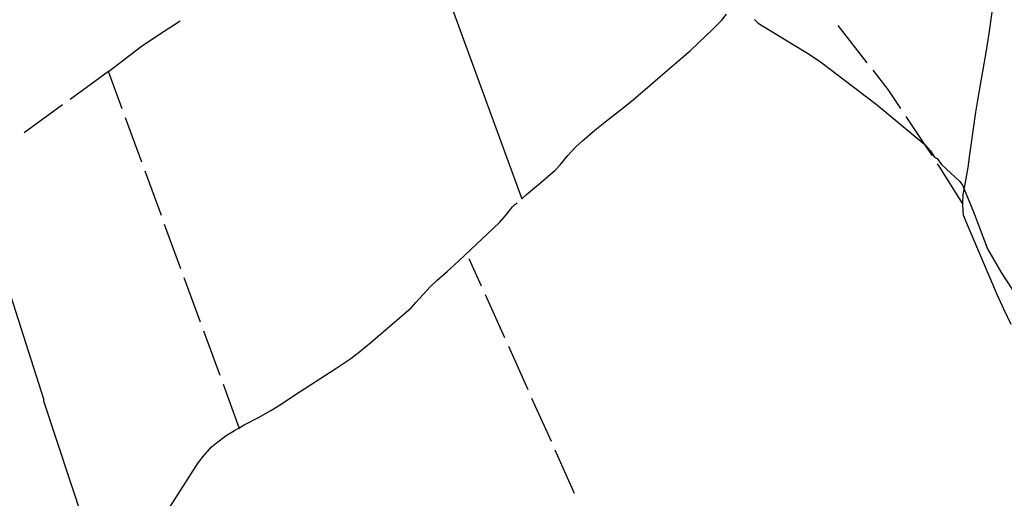
# Model space of a CAD drawing. Units: inches. Extents: x 685421 to 689144, y 4175544 to 4177937.
# Drawn here: x 686301 to 686821, y 4176297 to 4176549 of the extents above; entities that cross this region are included whole.
import ezdxf

# ---------------------------------------------------------------- set-up
doc = ezdxf.new("R2010")
doc.units = ezdxf.units.IN
doc.header["$MEASUREMENT"] = 0
doc.layers.add('Cartografia', color=7, linetype='Continuous')

msp = doc.modelspace()

# ---------------------------------------------------------------- linework, layer by layer
at = {"layer": 'Cartografia', "color": 7, "linetype": 'Continuous'}
for points in [[(686824.63, 4176388.39), (686820.76, 4176396.53), (686817.15, 4176404.61), (686800.09, 4176444.69), (686800.09, 4176444.87), (686799.61, 4176446.05), (686799.3, 4176448.23), (686799.13, 4176452.06), (686799.11, 4176452.6), (686799.36, 4176456.85), (686799.92, 4176459.79), (686800.06, 4176460.5), (686801.93, 4176471.31), (686802.79, 4176478.09), (686806.01, 4176500.56), (686807.35, 4176507.86), (686811.74, 4176533.12), (686813.1, 4176542.1), (686814.85, 4176554.53), (686816.42, 4176564.89), (686823.35, 4176605.67)], [(686528.29, 4176558.64), (686566.36, 4176454.75), (686568.91, 4176457), (686576.16, 4176463.16), (686583.96, 4176469.95), (686586.75, 4176472.97), (686590.61, 4176477.65), (686594.85, 4176482.21), (686598.45, 4176485.44), (686604.97, 4176491.01), (686611.14, 4176495.95), (686619.02, 4176502.06), (686625.24, 4176507.18), (686631.4, 4176512.55), (686639.32, 4176519.28), (686655.42, 4176533.08), (686659.61, 4176537.14), (686666.91, 4176543.98), (686671.76, 4176548.94), (686674.42, 4176552.21)], [(686365.16, 4176534.95), (686377.56, 4176543.21), (686385.94, 4176548.83)], [(686689.25, 4176549.39), (686691.18, 4176547.57), (686718.55, 4176530.81), (686724.03, 4176527.09), (686753.44, 4176504.77), (686779.1, 4176483.39), (686779.46, 4176483.09), (686782.17, 4176480.11), (686784.27, 4176476.79), (686785.54, 4176476.08), (686787.88, 4176472.96), (686797.59, 4176463.87), (686799.02, 4176461.97), (686799.92, 4176459.79), (686804.87, 4176447.89), (686812.2, 4176428.35), (686819.44, 4176415.87), (686827.69, 4176403.11)], [(686748.73, 4176526.55), (686733.29, 4176546.21)], [(686348.17, 4176522.02), (686365.46, 4176535.19)], [(686348.17, 4176522.02), (686327.97, 4176507.28)], [(686355.41, 4176502.28), (686348.17, 4176522.02)], [(686766.48, 4176502.39), (686759.71, 4176512.58), (686751.82, 4176522.62)], [(686323.93, 4176504.34), (686303.73, 4176489.6)], [(686365.74, 4176474.12), (686357.13, 4176497.59)], [(686783.08, 4176477.4), (686779.1, 4176483.39), (686769.24, 4176498.22)], [(686799.13, 4176452.06), (686786.73, 4176471.92), (686785.85, 4176473.24)], [(686376.08, 4176445.96), (686367.46, 4176469.43)], [(686299.06, 4176152.6), (686304.04, 4176161.56), (686307.92, 4176167.99), (686312.28, 4176174.74), (686317.77, 4176183.59), (686320.13, 4176188.16), (686325.7, 4176198.64), (686329.98, 4176206.21), (686334.36, 4176214.34), (686339.11, 4176222.8), (686343.26, 4176230.61), (686349.25, 4176241.38), (686314.05, 4176347.9), (686314.02, 4176348.9), (686276.31, 4176466.39)], [(686367.49, 4176271.59), (686395.51, 4176315.41), (686398.16, 4176318.74), (686402.64, 4176323.81), (686405.2, 4176325.95), (686410.28, 4176329.73), (686414.63, 4176332.48), (686417.21, 4176333.89), (686419.8, 4176335.32), (686427.37, 4176339.23), (686433.95, 4176342.93), (686439.35, 4176346.34), (686446.4, 4176351.05), (686468.73, 4176365.46), (686476.08, 4176370.43), (686480.79, 4176374.07), (686486.83, 4176379.06), (686508.04, 4176397.25), (686510.4, 4176399.95), (686517.91, 4176408.24), (686521.55, 4176411.66), (686526.98, 4176416.38), (686533.19, 4176422.07), (686554.53, 4176442.32), (686558.16, 4176446.31), (686561.53, 4176450.6), (686562.93, 4176451.89), (686563.18, 4176452.02), (686563.94, 4176452.63)], [(686386.41, 4176417.79), (686377.8, 4176441.26)], [(686545.09, 4176408.69), (686538.63, 4176423.1)], [(686396.75, 4176389.63), (686388.14, 4176413.1)], [(686557.38, 4176381.32), (686547.14, 4176404.12)], [(686407.08, 4176361.47), (686398.47, 4176384.94)], [(686569.66, 4176353.95), (686559.43, 4176376.75)], [(686417.43, 4176333.31), (686417.21, 4176333.89), (686408.81, 4176356.77)], [(686581.95, 4176326.58), (686571.71, 4176349.39)], [(686594.23, 4176299.21), (686584, 4176322.02)]]:
    msp.add_lwpolyline(points, dxfattribs=at)

doc.saveas('drawing.dxf')
